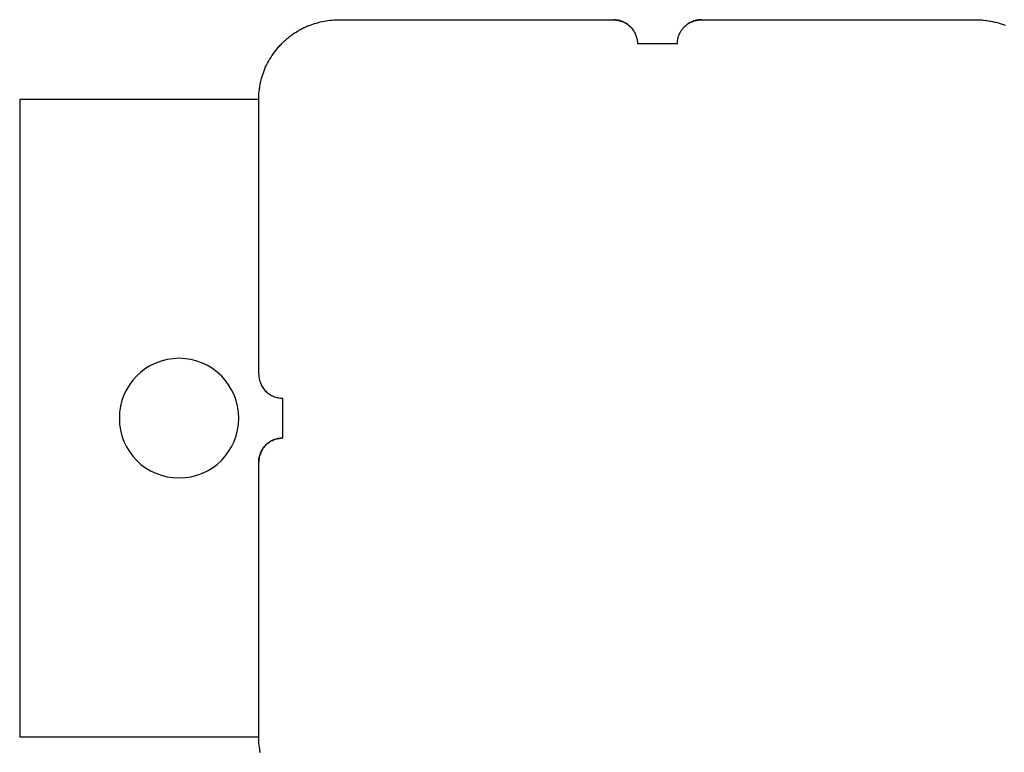
# Model space of a CAD drawing. Extents: x -53 to 53, y -35 to 35.
# Drawn here: x 15 to 16, y 19 to 20 of the extents above; entities that cross this region are included whole.
import ezdxf

# ---------------------------------------------------------------- set-up
doc = ezdxf.new("R2010")
doc.units = 0
doc.layers.get('0').update_dxf_attribs({"linetype": 'CONTINUOUS'})

msp = doc.modelspace()

# ---------------------------------------------------------------- linework, layer by layer
at = {"color": 0}
for points in [[(15.532, 20.1544), (15.532, 20.1544), (15.532, 20.1559), (15.532, 20.1577), (15.532, 20.1594), (15.5321, 20.1612), (15.5321, 20.1627), (15.5324, 20.1645), (15.5326, 20.1662), (15.5329, 20.168), (15.533, 20.1695), (15.5333, 20.1711), (15.5336, 20.1726), (15.5339, 20.1744), (15.5342, 20.1759), (15.5346, 20.1774), (15.5349, 20.1789), (15.5355, 20.1807), (15.5355, 20.1807), (15.5361, 20.1831), (15.5368, 20.1855), (15.5376, 20.1879), (15.5385, 20.1903), (15.5394, 20.1927), (15.5405, 20.1951), (15.5417, 20.1975), (15.5429, 20.2), (15.5441, 20.2021), (15.5454, 20.2045), (15.5468, 20.2068), (15.5483, 20.2092), (15.5498, 20.2113), (15.5514, 20.2136), (15.5531, 20.2157), (15.5549, 20.2181), (15.5549, 20.2181), (15.5558, 20.2191), (15.5568, 20.2203), (15.5577, 20.2214), (15.5589, 20.2226), (15.5598, 20.2235), (15.561, 20.2247), (15.562, 20.2258), (15.5632, 20.227), (15.5641, 20.2279), (15.5653, 20.2289), (15.5664, 20.2298), (15.5676, 20.231), (15.5688, 20.2319), (15.57, 20.2328), (15.5712, 20.2337), (15.5724, 20.2348), (15.5724, 20.2348), (15.5736, 20.2357), (15.5749, 20.2366), (15.5761, 20.2375), (15.5776, 20.2384), (15.5788, 20.239), (15.5803, 20.2399), (15.5815, 20.2407), (15.583, 20.2416), (15.5842, 20.2422), (15.5854, 20.2429), (15.5866, 20.2435), (15.5881, 20.2443), (15.5893, 20.2448), (15.5905, 20.2454), (15.5917, 20.246), (15.5931, 20.2466), (15.5931, 20.2466), (15.5952, 20.2473), (15.5974, 20.2482), (15.5995, 20.2488), (15.6019, 20.2497), (15.6042, 20.2503), (15.6066, 20.251), (15.609, 20.2516), (15.6115, 20.2522), (15.6139, 20.2525), (15.6163, 20.253), (15.6187, 20.2533), (15.6214, 20.2538), (15.6239, 20.2539), (15.6266, 20.2542), (15.6293, 20.2542), (15.632, 20.2545)], [(15.632, 20.2544), (15.632, 20.2544)], [(15.632, 20.2544), (15.977, 20.2544)], [(15.632, 20.2544), (15.977, 20.2544)], [(15.632, 20.2544), (15.977, 20.2544)], [(15.632, 20.2544), (15.977, 20.2544)], [(15.632, 20.2544), (15.977, 20.2544)], [(15.632, 20.2544), (15.977, 20.2544)], [(15.632, 20.2544), (15.977, 20.2544)], [(15.632, 20.2544), (15.977, 20.2544)], [(15.632, 20.2544), (15.977, 20.2544)], [(15.632, 20.2544), (15.977, 20.2544)], [(15.632, 20.2544), (15.977, 20.2544)], [(15.632, 20.2544), (15.977, 20.2544)], [(15.632, 20.2544), (15.977, 20.2544)], [(15.632, 20.2544), (15.977, 20.2544)], [(15.632, 20.2544), (15.977, 20.2544)], [(15.632, 20.2544), (15.977, 20.2544)], [(15.632, 20.2544), (15.977, 20.2544)], [(15.632, 20.2544), (15.977, 20.2544)], [(15.632, 20.2544), (15.977, 20.2544)], [(15.632, 20.2544), (15.977, 20.2544)], [(15.632, 20.2544), (15.977, 20.2544)], [(15.977, 20.2545), (15.977, 20.2545), (15.9776, 20.2542), (15.9785, 20.2542), (15.9794, 20.2541), (15.9803, 20.2541), (15.9809, 20.2538), (15.9818, 20.2538), (15.9827, 20.2536), (15.9836, 20.2536), (15.9842, 20.2533), (15.9851, 20.2531), (15.9858, 20.2528), (15.9867, 20.2527), (15.9873, 20.2524), (15.9882, 20.2521), (15.9889, 20.2518), (15.9898, 20.2516), (15.9898, 20.2516), (15.9904, 20.251), (15.9911, 20.2507), (15.9917, 20.2502), (15.9926, 20.2499), (15.9932, 20.2493), (15.9938, 20.249), (15.9944, 20.2485), (15.9952, 20.2482), (15.9956, 20.2476), (15.9962, 20.2471), (15.9968, 20.2465), (15.9974, 20.2462), (15.9978, 20.2456), (15.9984, 20.245), (15.999, 20.2444), (15.9996, 20.2441), (15.9996, 20.2441), (16.0003, 20.2429), (16.0012, 20.2418), (16.0018, 20.2406), (16.0027, 20.2396), (16.0033, 20.2383), (16.0039, 20.2371), (16.0044, 20.2359), (16.005, 20.2347), (16.0053, 20.2332), (16.0057, 20.232), (16.006, 20.2307), (16.0064, 20.2295), (16.0065, 20.228), (16.0068, 20.2268), (16.0068, 20.2256), (16.007, 20.2244)], [(15.977, 20.2544), (15.977, 20.2544)], [(15.9795, 20.2543), (15.9795, 20.2543), (15.9792, 20.2543), (15.9791, 20.2543), (15.9788, 20.2543), (15.9788, 20.2543), (15.9785, 20.2543), (15.9785, 20.2543), (15.9782, 20.2543), (15.9782, 20.2543), (15.9779, 20.2543), (15.9779, 20.2543), (15.9776, 20.2543), (15.9776, 20.2543), (15.9773, 20.2543), (15.9773, 20.2543), (15.977, 20.2543), (15.977, 20.2544)], [(15.9849, 20.2534), (15.9849, 20.2534), (15.9843, 20.2534), (15.984, 20.2534), (15.9837, 20.2534), (15.9834, 20.2536), (15.9831, 20.2536), (15.9828, 20.2536), (15.9825, 20.2536), (15.9822, 20.2539), (15.9816, 20.2539), (15.9813, 20.2539), (15.981, 20.2539), (15.9807, 20.254), (15.9804, 20.254), (15.9801, 20.254), (15.9798, 20.254), (15.9795, 20.2543)], [(16.057, 20.2244), (16.057, 20.2244), (16.057, 20.225), (16.057, 20.2259), (16.057, 20.2265), (16.0571, 20.2274), (16.0571, 20.228), (16.0573, 20.2289), (16.0573, 20.2295), (16.0576, 20.2304), (16.0576, 20.231), (16.0579, 20.2319), (16.058, 20.2325), (16.0583, 20.2334), (16.0585, 20.234), (16.0588, 20.2349), (16.0591, 20.2355), (16.0595, 20.2364), (16.0595, 20.2364), (16.0598, 20.2371), (16.0603, 20.238), (16.0606, 20.2389), (16.0612, 20.2398), (16.0617, 20.2405), (16.0623, 20.2414), (16.0629, 20.2423), (16.0636, 20.2432), (16.0642, 20.2438), (16.0648, 20.2447), (16.0654, 20.2454), (16.0663, 20.2463), (16.0671, 20.2469), (16.068, 20.2476), (16.0689, 20.2482), (16.0699, 20.2491), (16.0699, 20.2491), (16.0707, 20.2495), (16.0716, 20.2501), (16.0725, 20.2506), (16.0735, 20.2512), (16.0744, 20.2515), (16.0755, 20.252), (16.0764, 20.2523), (16.0776, 20.2529), (16.0785, 20.2531), (16.0797, 20.2534), (16.0809, 20.2536), (16.0821, 20.2539), (16.0833, 20.2539), (16.0845, 20.2542), (16.0857, 20.2542), (16.087, 20.2545)], [(16.087, 20.2544), (16.087, 20.2544), (16.0852, 20.2542), (16.0837, 20.2541), (16.0822, 20.2538), (16.0807, 20.2537), (16.0792, 20.2532), (16.0777, 20.2529), (16.0762, 20.2523), (16.0749, 20.2519), (16.0734, 20.2511), (16.0721, 20.2505), (16.0707, 20.2496), (16.0695, 20.2489), (16.0683, 20.2478), (16.0671, 20.2469), (16.0659, 20.2457), (16.065, 20.2448)], [(16.087, 20.2544), (16.087, 20.2544)], [(16.087, 20.2544), (16.432, 20.2544)], [(16.087, 20.2544), (16.432, 20.2544)], [(16.087, 20.2544), (16.432, 20.2544)], [(16.087, 20.2544), (16.432, 20.2544)], [(16.087, 20.2544), (16.432, 20.2544)], [(16.087, 20.2544), (16.432, 20.2544)], [(16.087, 20.2544), (16.432, 20.2544)], [(16.087, 20.2544), (16.432, 20.2544)], [(16.087, 20.2544), (16.432, 20.2544)], [(16.087, 20.2544), (16.432, 20.2544)], [(16.087, 20.2544), (16.432, 20.2544)], [(16.087, 20.2544), (16.432, 20.2544)], [(16.087, 20.2544), (16.432, 20.2544)], [(16.087, 20.2544), (16.432, 20.2544)], [(16.087, 20.2544), (16.432, 20.2544)], [(16.087, 20.2544), (16.432, 20.2544)], [(16.087, 20.2544), (16.432, 20.2544)], [(16.087, 20.2544), (16.432, 20.2544)], [(16.087, 20.2544), (16.432, 20.2544)], [(16.087, 20.2544), (16.432, 20.2544)], [(16.087, 20.2544), (16.432, 20.2544)], [(16.432, 20.2545), (16.432, 20.2545), (16.4335, 20.2542), (16.4353, 20.2542), (16.437, 20.2541), (16.4388, 20.2541), (16.4403, 20.2538), (16.4421, 20.2537), (16.4438, 20.2534), (16.4456, 20.2534), (16.4471, 20.2531), (16.4487, 20.2528), (16.4502, 20.2525), (16.452, 20.2523), (16.4535, 20.2518), (16.455, 20.2515), (16.4565, 20.2512), (16.4583, 20.2509), (16.4583, 20.2509), (16.4607, 20.25), (16.4631, 20.2493), (16.4655, 20.2484), (16.468, 20.2476)], [(16.432, 20.2544), (16.432, 20.2544)], [(16.0002, 20.2434), (16.0002, 20.2434), (15.9993, 20.2441), (15.9985, 20.245), (15.9976, 20.2458), (15.9969, 20.2467), (15.996, 20.2473), (15.9951, 20.2481), (15.9942, 20.2487), (15.9933, 20.2495), (15.9921, 20.2499), (15.9912, 20.2505), (15.9901, 20.251), (15.9892, 20.2516), (15.988, 20.2519), (15.987, 20.2525), (15.9858, 20.2528), (15.9849, 20.2534)], [(16.007, 20.2244), (16.007, 20.2244)], [(16.007, 20.2244), (16.032, 20.2244)], [(16.007, 20.2244), (16.032, 20.2244)], [(16.007, 20.2244), (16.032, 20.2244)], [(16.007, 20.2244), (16.032, 20.2244)], [(16.007, 20.2244), (16.032, 20.2244)], [(16.007, 20.2244), (16.032, 20.2244)], [(16.007, 20.2244), (16.032, 20.2244)], [(16.007, 20.2244), (16.032, 20.2244)], [(16.007, 20.2244), (16.032, 20.2244)], [(16.007, 20.2244), (16.032, 20.2244)], [(16.007, 20.2244), (16.032, 20.2244)], [(16.007, 20.2244), (16.032, 20.2244)], [(16.007, 20.2244), (16.032, 20.2244)], [(16.007, 20.2244), (16.032, 20.2244)], [(16.007, 20.2244), (16.032, 20.2244)], [(16.007, 20.2244), (16.032, 20.2244)], [(16.007, 20.2244), (16.032, 20.2244)], [(16.007, 20.2244), (16.032, 20.2244)], [(16.007, 20.2244), (16.032, 20.2244)], [(16.007, 20.2244), (16.032, 20.2244)], [(16.007, 20.2244), (16.032, 20.2244)], [(16.032, 20.2244), (16.032, 20.2244)], [(16.032, 20.2244), (16.032, 20.2244)], [(16.032, 20.2244), (16.057, 20.2244)], [(16.032, 20.2244), (16.057, 20.2244)], [(16.032, 20.2244), (16.057, 20.2244)], [(16.032, 20.2244), (16.057, 20.2244)], [(16.032, 20.2244), (16.057, 20.2244)], [(16.032, 20.2244), (16.057, 20.2244)], [(16.032, 20.2244), (16.057, 20.2244)], [(16.032, 20.2244), (16.057, 20.2244)], [(16.032, 20.2244), (16.057, 20.2244)], [(16.032, 20.2244), (16.057, 20.2244)], [(16.032, 20.2244), (16.057, 20.2244)], [(16.032, 20.2244), (16.057, 20.2244)], [(16.032, 20.2244), (16.057, 20.2244)], [(16.032, 20.2244), (16.057, 20.2244)], [(16.032, 20.2244), (16.057, 20.2244)], [(16.032, 20.2244), (16.057, 20.2244)], [(16.032, 20.2244), (16.057, 20.2244)], [(16.032, 20.2244), (16.057, 20.2244)], [(16.032, 20.2244), (16.057, 20.2244)], [(16.032, 20.2244), (16.057, 20.2244)], [(16.032, 20.2244), (16.057, 20.2244)], [(16.057, 20.2244), (16.057, 20.2244)], [(15.232, 20.1544), (15.232, 20.1544)], [(15.532, 20.1544), (15.232, 20.1544)], [(15.532, 20.1544), (15.232, 20.1544)], [(15.532, 20.1544), (15.232, 20.1544)], [(15.532, 20.1544), (15.232, 20.1544)], [(15.532, 20.1544), (15.232, 20.1544)], [(15.532, 20.1544), (15.232, 20.1544)], [(15.532, 20.1544), (15.232, 20.1544)], [(15.532, 20.1544), (15.232, 20.1544)], [(15.532, 20.1544), (15.232, 20.1544)], [(15.532, 20.1544), (15.232, 20.1544)], [(15.532, 20.1544), (15.232, 20.1544)], [(15.532, 20.1544), (15.232, 20.1544)], [(15.532, 20.1544), (15.232, 20.1544)], [(15.532, 20.1544), (15.232, 20.1544)], [(15.532, 20.1544), (15.232, 20.1544)], [(15.532, 20.1544), (15.232, 20.1544)], [(15.532, 20.1544), (15.232, 20.1544)], [(15.532, 20.1544), (15.232, 20.1544)], [(15.532, 20.1544), (15.232, 20.1544)], [(15.532, 20.1544), (15.232, 20.1544)], [(15.532, 20.1544), (15.232, 20.1544)], [(15.232, 20.1544), (15.232, 20.1544)], [(15.232, 20.1544), (15.232, 19.3544)], [(15.232, 20.1544), (15.232, 19.3544)], [(15.232, 20.1544), (15.232, 19.3544)], [(15.232, 20.1544), (15.232, 19.3544)], [(15.232, 20.1544), (15.232, 19.3544)], [(15.232, 20.1544), (15.232, 19.3544)], [(15.232, 20.1544), (15.232, 19.3544)], [(15.232, 20.1544), (15.232, 19.3544)], [(15.232, 20.1544), (15.232, 19.3544)], [(15.232, 20.1544), (15.232, 19.3544)], [(15.232, 20.1544), (15.232, 19.3544)], [(15.232, 20.1544), (15.232, 19.3544)], [(15.232, 20.1544), (15.232, 19.3544)], [(15.232, 20.1544), (15.232, 19.3544)], [(15.232, 20.1544), (15.232, 19.3544)], [(15.232, 20.1544), (15.232, 19.3544)], [(15.232, 20.1544), (15.232, 19.3544)], [(15.232, 20.1544), (15.232, 19.3544)], [(15.232, 20.1544), (15.232, 19.3544)], [(15.232, 20.1544), (15.232, 19.3544)], [(15.232, 20.1544), (15.232, 19.3544)], [(15.532, 20.1544), (15.532, 20.1544)], [(15.532, 20.1544), (15.532, 20.1544)], [(15.532, 19.8094), (15.532, 20.1544)], [(15.532, 19.8094), (15.532, 20.1544)], [(15.532, 19.8094), (15.532, 20.1544)], [(15.532, 19.8094), (15.532, 20.1544)], [(15.532, 19.8094), (15.532, 20.1544)], [(15.532, 19.8094), (15.532, 20.1544)], [(15.532, 19.8094), (15.532, 20.1544)], [(15.532, 19.8094), (15.532, 20.1544)], [(15.532, 19.8094), (15.532, 20.1544)], [(15.532, 19.8094), (15.532, 20.1544)], [(15.532, 19.8094), (15.532, 20.1544)], [(15.532, 19.8094), (15.532, 20.1544)], [(15.532, 19.8094), (15.532, 20.1544)], [(15.532, 19.8094), (15.532, 20.1544)], [(15.532, 19.8094), (15.532, 20.1544)], [(15.532, 19.8094), (15.532, 20.1544)], [(15.532, 19.8094), (15.532, 20.1544)], [(15.532, 19.8094), (15.532, 20.1544)], [(15.532, 19.8094), (15.532, 20.1544)], [(15.532, 19.8094), (15.532, 20.1544)], [(15.532, 19.8094), (15.532, 20.1544)], [(15.507, 19.7544), (15.507, 19.7544), (15.5065, 19.7619), (15.5054, 19.7694), (15.5035, 19.7765), (15.5011, 19.7835), (15.4978, 19.79), (15.4941, 19.7962), (15.4898, 19.802), (15.485, 19.8074), (15.4796, 19.8122), (15.4738, 19.8165), (15.4676, 19.8202), (15.4611, 19.8235), (15.4541, 19.8259), (15.447, 19.8278), (15.4395, 19.8289), (15.432, 19.8294), (15.432, 19.8294), (15.4242, 19.8289), (15.4168, 19.8278), (15.4095, 19.8259), (15.4027, 19.8235), (15.396, 19.8202), (15.3899, 19.8165), (15.3841, 19.8122), (15.3789, 19.8074), (15.3739, 19.802), (15.3697, 19.7962), (15.3658, 19.79), (15.3628, 19.7835), (15.3602, 19.7765), (15.3584, 19.7694), (15.3573, 19.7619), (15.357, 19.7544), (15.357, 19.7544), (15.3573, 19.7466), (15.3584, 19.7392), (15.3602, 19.7319), (15.3628, 19.7251), (15.3658, 19.7184), (15.3697, 19.7123), (15.3739, 19.7065), (15.3789, 19.7013), (15.3841, 19.6963), (15.3899, 19.6921), (15.396, 19.6882), (15.4027, 19.6852), (15.4095, 19.6826), (15.4168, 19.6808), (15.4242, 19.6797), (15.432, 19.6794), (15.432, 19.6794), (15.4395, 19.6797), (15.447, 19.6808), (15.4541, 19.6826), (15.4611, 19.6852), (15.4676, 19.6882), (15.4738, 19.6921), (15.4796, 19.6963), (15.485, 19.7013), (15.4898, 19.7065), (15.4941, 19.7123), (15.4978, 19.7184), (15.5011, 19.7251), (15.5035, 19.7319), (15.5054, 19.7392), (15.5065, 19.7466), (15.507, 19.7544)], [(15.532, 19.8094), (15.532, 19.8094)], [(15.532, 19.8094), (15.532, 19.8094), (15.532, 19.8079), (15.5321, 19.8064), (15.5322, 19.8049), (15.5325, 19.8034), (15.5328, 19.8019), (15.5332, 19.8006), (15.5337, 19.7991), (15.5343, 19.7979), (15.5348, 19.7964), (15.5354, 19.7952), (15.5361, 19.7939), (15.537, 19.7927), (15.5378, 19.7915), (15.5387, 19.7903), (15.5396, 19.7891), (15.5408, 19.7882), (15.5408, 19.7882), (15.5417, 19.787), (15.5429, 19.7861), (15.5441, 19.7852), (15.5453, 19.7844), (15.5465, 19.7835), (15.5478, 19.7828), (15.549, 19.7822), (15.5505, 19.7817), (15.5517, 19.7811), (15.5532, 19.7806), (15.5545, 19.7802), (15.556, 19.7799), (15.5575, 19.7796), (15.559, 19.7795), (15.5605, 19.7794), (15.562, 19.7794)], [(15.562, 19.7794), (15.562, 19.7794)], [(15.562, 19.7294), (15.562, 19.7794)], [(15.562, 19.7294), (15.562, 19.7794)], [(15.562, 19.7294), (15.562, 19.7794)], [(15.562, 19.7294), (15.562, 19.7794)], [(15.562, 19.7294), (15.562, 19.7794)], [(15.562, 19.7294), (15.562, 19.7794)], [(15.562, 19.7294), (15.562, 19.7794)], [(15.562, 19.7294), (15.562, 19.7794)], [(15.562, 19.7294), (15.562, 19.7794)], [(15.562, 19.7294), (15.562, 19.7794)], [(15.562, 19.7294), (15.562, 19.7794)], [(15.562, 19.7294), (15.562, 19.7794)], [(15.562, 19.7294), (15.562, 19.7794)], [(15.562, 19.7294), (15.562, 19.7794)], [(15.562, 19.7294), (15.562, 19.7794)], [(15.562, 19.7294), (15.562, 19.7794)], [(15.562, 19.7294), (15.562, 19.7794)], [(15.562, 19.7294), (15.562, 19.7794)], [(15.562, 19.7294), (15.562, 19.7794)], [(15.562, 19.7294), (15.562, 19.7794)], [(15.562, 19.7294), (15.562, 19.7794)], [(15.532, 19.6995), (15.532, 19.6995), (15.532, 19.7001), (15.532, 19.701), (15.532, 19.7019), (15.5321, 19.7028), (15.5321, 19.7034), (15.5323, 19.7043), (15.5324, 19.7052), (15.5327, 19.7061), (15.5327, 19.7067), (15.533, 19.7076), (15.5333, 19.7083), (15.5336, 19.7092), (15.5339, 19.7098), (15.5342, 19.7107), (15.5345, 19.7114), (15.5349, 19.7123), (15.5349, 19.7123), (15.5352, 19.7129), (15.5355, 19.7136), (15.5358, 19.7142), (15.5363, 19.7151), (15.5366, 19.7157), (15.5372, 19.7163), (15.5375, 19.7169), (15.5381, 19.7177), (15.5384, 19.7181), (15.539, 19.7187), (15.5395, 19.7193), (15.5401, 19.7199), (15.5405, 19.7203), (15.5411, 19.7209), (15.5417, 19.7215), (15.5423, 19.7221), (15.5423, 19.7221), (15.5432, 19.7228), (15.5444, 19.7237), (15.5454, 19.7243), (15.5466, 19.7252), (15.5478, 19.7258), (15.549, 19.7264), (15.5502, 19.7269), (15.5515, 19.7275), (15.5527, 19.7278), (15.5539, 19.7282), (15.5551, 19.7285), (15.5566, 19.7289), (15.5578, 19.7289), (15.5593, 19.7292), (15.5605, 19.7292), (15.562, 19.7295)], [(15.562, 19.7294), (15.562, 19.7294), (15.5605, 19.7292), (15.559, 19.7292), (15.5575, 19.7289), (15.556, 19.7288), (15.5545, 19.7283), (15.5532, 19.728), (15.5517, 19.7274), (15.5505, 19.7271), (15.549, 19.7263), (15.5478, 19.7257), (15.5465, 19.7249), (15.5453, 19.7243), (15.5441, 19.7234), (15.5429, 19.7226), (15.5417, 19.7216), (15.5408, 19.7207), (15.5408, 19.7207), (15.5396, 19.7195), (15.5387, 19.7183), (15.5378, 19.7171), (15.537, 19.716), (15.5361, 19.7146), (15.5354, 19.7134), (15.5348, 19.7121), (15.5343, 19.7109), (15.5337, 19.7094), (15.5332, 19.708), (15.5328, 19.7065), (15.5325, 19.7052), (15.5322, 19.7037), (15.5321, 19.7022), (15.532, 19.7007), (15.532, 19.6994)], [(15.562, 19.7294), (15.562, 19.7294)], [(15.532, 19.6994), (15.532, 19.6994)], [(15.532, 19.3544), (15.532, 19.6994)], [(15.532, 19.3544), (15.532, 19.6994)], [(15.532, 19.3544), (15.532, 19.6994)], [(15.532, 19.3544), (15.532, 19.6994)], [(15.532, 19.3544), (15.532, 19.6994)], [(15.532, 19.3544), (15.532, 19.6994)], [(15.532, 19.3544), (15.532, 19.6994)], [(15.532, 19.3544), (15.532, 19.6994)], [(15.532, 19.3544), (15.532, 19.6994)], [(15.532, 19.3544), (15.532, 19.6994)], [(15.532, 19.3544), (15.532, 19.6994)], [(15.532, 19.3544), (15.532, 19.6994)], [(15.532, 19.3544), (15.532, 19.6994)], [(15.532, 19.3544), (15.532, 19.6994)], [(15.532, 19.3544), (15.532, 19.6994)], [(15.532, 19.3544), (15.532, 19.6994)], [(15.532, 19.3544), (15.532, 19.6994)], [(15.532, 19.3544), (15.532, 19.6994)], [(15.532, 19.3544), (15.532, 19.6994)], [(15.532, 19.3544), (15.532, 19.6994)], [(15.532, 19.3544), (15.532, 19.6994)], [(15.232, 19.3544), (15.232, 19.3544)], [(15.232, 19.3544), (15.232, 19.3544)], [(15.232, 19.3544), (15.532, 19.3544)], [(15.232, 19.3544), (15.532, 19.3544)], [(15.232, 19.3544), (15.532, 19.3544)], [(15.232, 19.3544), (15.532, 19.3544)], [(15.232, 19.3544), (15.532, 19.3544)], [(15.232, 19.3544), (15.532, 19.3544)], [(15.232, 19.3544), (15.532, 19.3544)], [(15.232, 19.3544), (15.532, 19.3544)], [(15.232, 19.3544), (15.532, 19.3544)], [(15.232, 19.3544), (15.532, 19.3544)], [(15.232, 19.3544), (15.532, 19.3544)], [(15.232, 19.3544), (15.532, 19.3544)], [(15.232, 19.3544), (15.532, 19.3544)], [(15.232, 19.3544), (15.532, 19.3544)], [(15.232, 19.3544), (15.532, 19.3544)], [(15.232, 19.3544), (15.532, 19.3544)], [(15.232, 19.3544), (15.532, 19.3544)], [(15.232, 19.3544), (15.532, 19.3544)], [(15.232, 19.3544), (15.532, 19.3544)], [(15.232, 19.3544), (15.532, 19.3544)], [(15.232, 19.3544), (15.532, 19.3544)], [(15.532, 19.3544), (15.532, 19.3544)], [(15.532, 19.3544), (15.532, 19.3544)], [(15.534, 19.334), (15.5334, 19.3364), (15.533, 19.3388), (15.5327, 19.3412), (15.5324, 19.3439), (15.5321, 19.3463), (15.532, 19.349), (15.532, 19.3517), (15.532, 19.3544)]]:
    msp.add_lwpolyline(points, dxfattribs=at)

doc.saveas('drawing.dxf')
